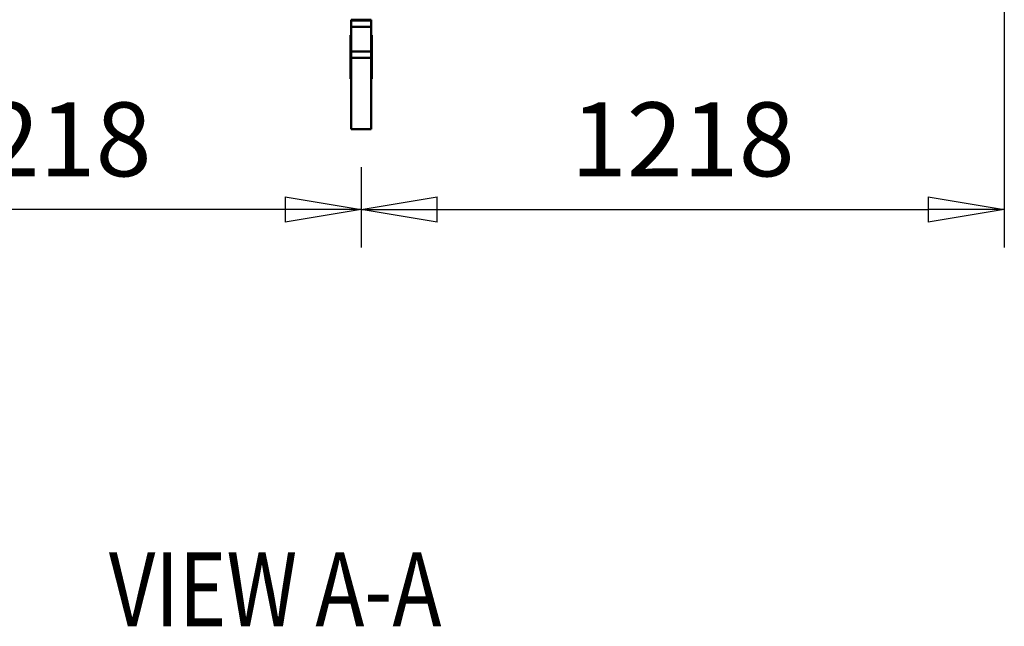
# Model space of a CAD drawing. Units: millimetres. Extents: x 0 to 23760, y -346 to 16800.
# Drawn here: x 18025 to 19890, y 10863 to 12012 of the extents above; entities that cross this region are included whole.
import ezdxf
from ezdxf.enums import TextEntityAlignment as Align

# ---------------------------------------------------------------- set-up
doc = ezdxf.new("R2010")
doc.units = ezdxf.units.MM
doc.header["$MEASUREMENT"] = 0
for name, color, linetype, lineweight in [('(1) Shape lines', 7, 'Continuous', 35), ('(4) Texts', 7, 'Continuous', 35), ('(6) Dimensions', 7, 'Continuous', 35)]:
    doc.layers.add(name, color=color, linetype=linetype, lineweight=lineweight)
doc.styles.add('Arial', font='ARIAL.TTF')
doc.dimstyles.new('Vertex Style', dxfattribs={"dimscale": 40, "dimtxt": 0.18, "dimasz": 3.6, "dimexe": 1.8, "dimexo": 0.0625, "dimgap": 1.7, "dimtad": 1, "dimdec": 1, "dimdsep": 46, "dimtxsty": 'Arial', "dimblk1": 'CLOSED', "dimblk2": 'CLOSED', "dimsah": 1, "dimcen": 0.09, "dimdle": 1.8, "dimclrd": 9, "dimclre": 9, "dimadec": 1, "dimazin": 2, "dimtfac": 0.65, "dimtdec": 4, "dimtmove": 0, "dimatfit": 3, "dimfxl": 0, "dimtolj": 1, "dimtzin": 0, "dimlwd": 25, "dimlwe": 25, "dimarcsym": 0})

# ---------------------------------------------------------------- blocks, each defined once
blk = doc.blocks.new('_Closed')
at = {"color": 0, "linetype": 'ByBlock', "lineweight": -2}
for p, q in [((-1, 0.166667), (0, 0)), ((-1, 0.166667), (-1, -0.166667)), ((0, 0), (-1, -0.166667)), ((0, 0), (-1, 0))]:
    blk.add_line(p, q, dxfattribs=at)
blk = doc.blocks.new('*D55')
at = {"layer": '(6) Dimensions', "color": 9, "lineweight": 25}
for p, q in [((19889.8, 12631.9), (19889.8, 11580.9)), ((18671.8, 11732.9), (18671.8, 11580.9)), ((18815.8, 11652.9), (19745.8, 11652.9))]:
    blk.add_line(p, q, dxfattribs=at)
at = {"layer": 'Defpoints', "color": 0}
for p in [(19889.8, 12751.9), (18671.8, 11852.9), (19889.8, 11652.9)]:
    blk.add_point(p, dxfattribs=at)
at = {"layer": '(6) Dimensions', "color": 9, "lineweight": 25, "xscale": 144, "yscale": 144, "zscale": 144, "rotation": 180}
blk.add_blockref('_Closed', (18671.8, 11652.9), dxfattribs=at)
at = {"layer": '(6) Dimensions', "color": 9, "lineweight": 25, "xscale": 144, "yscale": 144, "zscale": 144}
blk.add_blockref('_Closed', (19889.8, 11652.9), dxfattribs=at)
at = {"layer": '(6) Dimensions', "color": 0, "lineweight": 35, "insert": (19280.8, 11785.6), "char_height": 140, "attachment_point": 5, "style": 'Arial'}
blk.add_mtext('\\A1;1218', dxfattribs=at)
blk = doc.blocks.new('*D56')
at = {"layer": '(6) Dimensions', "color": 9, "lineweight": 25}
for p, q in [((17453.8, 12631.9), (17453.8, 11580.9)), ((18671.8, 11732.9), (18671.8, 11580.9)), ((18527.8, 11652.9), (17597.8, 11652.9))]:
    blk.add_line(p, q, dxfattribs=at)
at = {"layer": 'Defpoints', "color": 0}
for p in [(17453.8, 12751.9), (18671.8, 11852.9), (17453.8, 11652.9)]:
    blk.add_point(p, dxfattribs=at)
at = {"layer": '(6) Dimensions', "color": 9, "lineweight": 25, "xscale": 144, "yscale": 144, "zscale": 144, "rotation": 180}
blk.add_blockref('_Closed', (17453.8, 11652.9), dxfattribs=at)
at = {"layer": '(6) Dimensions', "color": 9, "lineweight": 25, "xscale": 144, "yscale": 144, "zscale": 144}
blk.add_blockref('_Closed', (18671.8, 11652.9), dxfattribs=at)
at = {"layer": '(6) Dimensions', "color": 0, "lineweight": 35, "insert": (18062.8, 11785.6), "char_height": 140, "attachment_point": 5, "style": 'Arial'}
blk.add_mtext('\\A1;1218', dxfattribs=at)
blk = doc.blocks.new('Crane_single_12_ddb173fa-4b3b-4523-bbeb-f9c78fff568e')
at = {"layer": '(1) Shape lines', "color": 7, "linetype": 'Continuous', "lineweight": 50, "ltscale": 120}
for p, q in [((-12159.1, -231), (-12159.1, -269)), ((-12158.1, -231), (-12159.1, -231)), ((-12158.1, -231), (-12158.1, -269)), ((-12158.1, -231), (-12146.1, -231)), ((-12146.1, -231), (-12146.1, -269)), ((-12099, -231), (-12146.1, -231)), ((-12130.1, -230), (-12130.1, -231)), ((-12085.5, -230), (-12130.1, -230)), ((-12099, -231), (-12099, -269)), ((-12087, -231), (-12099, -231)), ((-12087, -231), (-12087, -269)), ((-12087, -231), (-11952.1, -231)), ((-12085.5, -230), (-12085.5, -231)), ((-12085.5, -230), (-12062.1, -230)), ((-12062.1, -230), (-12062.1, -231)), ((-12062.1, -230), (-12058.9, -230)), ((-12058.9, -230), (-12058.9, -231)), ((-12050.8, -230), (-12058.9, -230)), ((-12050.8, -230), (-12050.8, -231)), ((-12050.8, -230), (-12047.1, -230)), ((-12047.1, -230), (-12047.1, -231)), ((-11952.1, -231), (-11952.1, -269)), ((-12159.1, -269), (-12158.1, -269)), ((-12158.1, -269), (-12146.1, -269)), ((-12146.1, -269), (-12099, -269)), ((-12130.1, -269), (-12130.1, -270)), ((-12130.1, -270), (-12085.5, -270)), ((-12099, -269), (-12087, -269)), ((-12087, -269), (-11952.1, -269)), ((-12085.5, -269), (-12085.5, -270)), ((-12085.5, -270), (-12062.1, -270)), ((-12062.1, -269), (-12062.1, -270)), ((-12062.1, -270), (-12058.9, -270)), ((-12058.9, -269), (-12058.9, -270)), ((-12058.9, -270), (-12050.8, -270)), ((-12050.8, -269), (-12050.8, -270)), ((-12050.8, -270), (-12047.1, -270)), ((-12047.1, -269), (-12047.1, -270))]:
    blk.add_line(p, q, dxfattribs=at)

msp = doc.modelspace()

# ---------------------------------------------------------------- block references
at = {"color": 7, "linetype": 'ByBlock', "rotation": 270}
msp.add_blockref('Crane_single_12_ddb173fa-4b3b-4523-bbeb-f9c78fff568e', (18921.8, -147.2), dxfattribs=at)

# ---------------------------------------------------------------- texts
at = {"layer": '(4) Texts', "color": 9, "lineweight": 35, "style": 'Arial', "width": 0.8}
msp.add_text('VIEW A-A', height=140, dxfattribs=at).set_placement((18194.05, 11003.34), align=Align.TOP_LEFT)

# ---------------------------------------------------------------- dimensions: what is measured, and where the dimension line sits
at = {"layer": '(6) Dimensions', "color": 7, "lineweight": 35}
for base, p2, picture, middle in [((17453.8, 11652.9), (17453.8, 12751.9), '*D56', (18062.8, 11652.9)), ((19889.8, 11652.9), (19889.8, 12751.9), '*D55', (19280.8, 11652.9))]:
    dim = msp.add_linear_dim(base=base, p1=(18671.8, 11852.9), p2=p2, dimstyle='Vertex Style', override={"dimtxt": 3.5, "dimexo": 3, "dimgap": 1.53125, "dimdec": 0, "dimtxsty": 'Arial', "dimcen": 0}, dxfattribs=at)
    dim.commit()
    dim.dimension.update_dxf_attribs({"geometry": picture, "text_midpoint": middle, "dimtype": 160})

doc.saveas('drawing.dxf')
